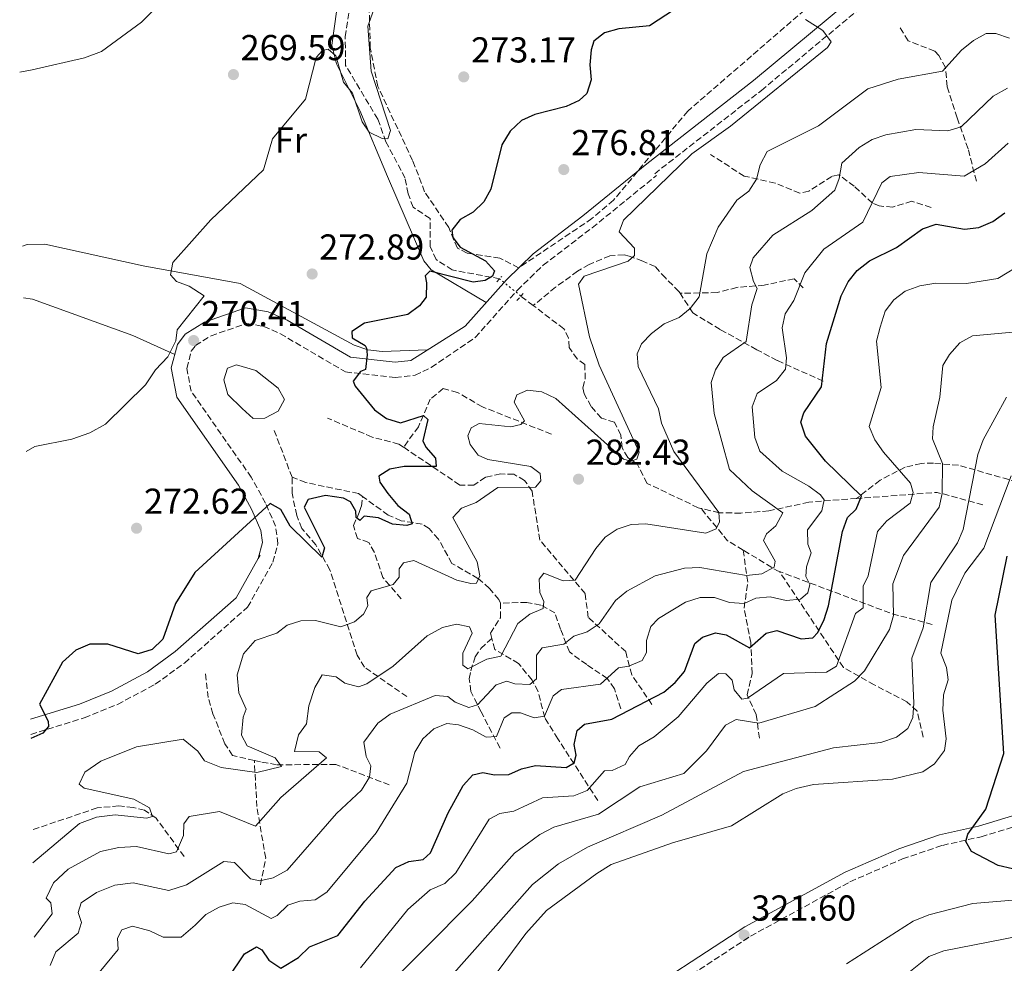
# Model space of a CAD drawing. Units: metres. Extents: x 618896 to 622381, y 4657725 to 4660096.
# Drawn here: x 618919 to 619193, y 4658345 to 4658607 of the extents above; entities that cross this region are included whole.
import ezdxf
from ezdxf.enums import TextEntityAlignment as Align

# ---------------------------------------------------------------- set-up
doc = ezdxf.new("R2010")
doc.units = ezdxf.units.M
doc.header["$MEASUREMENT"] = 0
for name, pattern in [('DGN Style 2', [1.7399219301090239, 1.043953158065414, -0.6959687720436097]), ('DGN Style 3', [2.435890702152634, 1.739921930109024, -0.6959687720436097]), ('DGN Style 5', [1.217945351076317, 0.5219765790327072, -0.6959687720436097])]:
    doc.linetypes.add(name, pattern=pattern)
for name, color, linetype, lineweight in [('Balsa-alberca', 142, 'Continuous', 0), ('Barranco lineal', 142, 'DGN Style 3', 13), ('Camino', 7, 'DGN Style 3', 0), ('Cota de punto acotado terreno', 7, 'Continuous', 0), ('Curva de nivel directora', 30, 'Continuous', 30), ('Curva de nivel intermedia', 30, 'Continuous', 0), ('Etiqueta de uso rústico', 92, 'Continuous', 0), ('Línea de cambio de uso (parcela vista)', 92, 'Continuous', 0), ('Margen derecho', 7, 'Continuous', 0), ('Pontón-alcantarilla (pasos de agua)', 1, 'DGN Style 2', 0), ('Punto acotado terreno (símbolo)', 7, 'Continuous', 0), ('Vaguada', 142, 'DGN Style 3', 13), ('Vaguada no vista', 142, 'DGN Style 5', 0), ('Zona arbolada', 92, 'DGN Style 3', 0)]:
    doc.layers.add(name, color=color, linetype=linetype, lineweight=lineweight)
doc.styles.add('Style-Arial', font='arial.ttf')

# ---------------------------------------------------------------- blocks, each defined once
blk = doc.blocks.new('5PATER')
at = {"layer": 'Barranco lineal', "linetype": 'Continuous', "lineweight": 0}
h = blk.add_hatch(color=51, dxfattribs=at)
edge = h.paths.add_edge_path()
edge.add_ellipse((0, 0), major_axis=(-0.1095731443231308, -0.1110710700762829), ratio=0.9994222409660317, start_angle=0, end_angle=360)

msp = doc.modelspace()

# ---------------------------------------------------------------- linework, layer by layer
at = {"layer": 'Balsa-alberca', "color": 142, "linetype": 'Continuous', "lineweight": 0, "elevation": 268.7700000000041, "flags": 128}
msp.add_lwpolyline([(618981.0800000001, 4658498.630000001), (618977.1299999999, 4658502.59), (618976.0099999999, 4658506.65), (618977.0700000003, 4658509.880000001), (618979.5499999998, 4658510.779999999), (618984.9400000004, 4658509.230000001), (618991.1600000003, 4658504.279999999), (618992.9299999997, 4658501.140000001), (618991.1299999999, 4658497.9), (618987.4100000003, 4658495.970000001), (618984.1699999999, 4658495.859999999), (618981.0800000001, 4658498.630000001)], close=True, dxfattribs=at)
at = {"layer": 'Balsa-alberca', "color": 142, "linetype": 'Continuous', "lineweight": 0}
msp.add_polyline3d([(618981.0800000001, 4658498.630000001, 269.0500000000029), (618977.1299999999, 4658502.59, 269.0500000000029), (618976.0099999999, 4658506.65, 268.9100000000035), (618977.0700000003, 4658509.880000001, 268.9100000000035), (618979.5499999998, 4658510.779999999, 268.7700000000041), (618984.9400000004, 4658509.230000001, 268.5), (618991.1600000003, 4658504.279999999, 268.6399999999995), (618992.9299999997, 4658501.140000001, 268.7700000000041), (618991.1299999999, 4658497.9, 268.7700000000041), (618987.4100000003, 4658495.970000001, 268.9100000000035), (618984.1699999999, 4658495.859999999, 268.9100000000035), (618981.0800000001, 4658498.630000001, 269.0500000000029)], dxfattribs=at)
at = {"layer": 'Camino', "color": 7, "linetype": 'DGN Style 3', "lineweight": 0}
for points in [[(619095.7800000005, 4658563.899999999, 278.5899999999966), (619125.4200000013, 4658587.02, 279.0200000000041), (619179.0399999988, 4658631.649999999, 279.6600000000036), (619194.8299999981, 4658645.230000001, 279.6600000000036), (619224.0699999987, 4658672.84, 279.8699999999955), (619234.7999999998, 4658681.030000002, 279.8699999999955), (619249.0500000013, 4658688.859999999, 279.2299999999959), (619275.2899999979, 4658700.440000001, 277.3099999999979), (619286.6499999971, 4658706.000000001, 277.1000000000059), (619328.3799999979, 4658733.090000001, 279.6600000000036), (619362.2399999987, 4658753.649999999, 279.4400000000023)], [(618922.3799999974, 4658408.13, 274.1300000000047), (618937.239999997, 4658412.760000003, 275.4600000000065), (618946.4999999995, 4658416.480000002, 275.6900000000024), (618956.9800000002, 4658422.080000004, 275.8399999999966), (618965.0499999992, 4658427.950000001, 275.9600000000063), (618982.629999999, 4658443.49, 276.0299999999988), (618989.6599999988, 4658455.950000001, 276.0299999999988), (618991.079999998, 4658461.160000001, 276.2400000000052), (618990.3899999994, 4658465.960000004, 275.300000000003), (618987.6400000004, 4658472.370000001, 274.4900000000052), (618983.6599999993, 4658479.57, 273.679999999993), (618966.9400000002, 4658503.469999999, 270.4700000000012), (618965.7399999977, 4658509.820000002, 270.2599999999948), (618966.9699999993, 4658514.600000002, 270.1000000000059), (618968.1700000018, 4658516.16, 270.050000000003), (618972.4600000011, 4658518.88, 270.0000000000001), (618982.3799999986, 4658522.280000002, 270.6900000000023), (618987.1299999984, 4658521.469999999, 271.5399999999937), (618991.7300000006, 4658519.440000001, 272), (619009.8599999979, 4658508.820000002, 274.3200000000071), (619023.6900000015, 4658507.280000002, 275.4100000000035), (619029.1599999988, 4658507.95, 275.8099999999977), (619033.6900000017, 4658510.090000002, 275.9499999999971), (619045.899999998, 4658518.390000001, 276.1999999999971), (619057.6000000014, 4658531.54, 276.0299999999988), (619064.7800000008, 4658538.470000001, 276.6699999999983), (619078.4299999988, 4658548.899999999, 278.9600000000065), (619096.2800000012, 4658563.399999999, 278.5899999999966)], [(619023.3200000004, 4658177.410000003, 315.7799999999988), (619028.6700000014, 4658183.449999999, 316.0000000000001), (619038.5599999977, 4658198.520000001, 316.2100000000065), (619040.7999999997, 4658209.609999999, 316.6300000000048), (619041.4200000009, 4658220.930000001, 317.0599999999977), (619041.1599999995, 4658241.300000002, 317.2700000000041), (619038.4499999981, 4658256.13, 317.9100000000036), (619031.9100000003, 4658273.080000003, 319.8300000000017), (619028.0100000021, 4658281.870000001, 320.0399999999935), (619027.1799999983, 4658288.559999999, 320.6799999999931), (619027.6599999989, 4658291.390000001, 320.6799999999931), (619038.1499999987, 4658302.620000003, 320.8899999999995), (619055.3099999981, 4658314.480000002, 321.5299999999989), (619062.0699999996, 4658319.440000001, 321.1100000000007), (619067.3500000013, 4658322.570000002, 320.8899999999995), (619087.8099999976, 4658329.550000002, 321.1100000000007), (619122.4299999983, 4658352.120000003, 321.7400000000054), (619150.0500000007, 4658367.200000001, 322.8099999999978), (619164.6700000011, 4658373.56, 323.4499999999971), (619175.7699999987, 4658377.330000003, 324.0899999999966), (619186.5300000011, 4658379.720000001, 325.3600000000005), (619212.1700000009, 4658387.480000001, 325.7899999999937)]]:
    msp.add_polyline3d(points, dxfattribs=at)
at = {"layer": 'Curva de nivel directora', "color": 30, "linetype": 'Continuous', "lineweight": 30, "flags": 128}
for points, elevation in [([(619101.2799999992, 4658609.53), (619094.3399999988, 4658604.95), (619085.8200000006, 4658604.180000001), (619081.8399999996, 4658603.060000001), (619078.9000000004, 4658600.67), (619078.089999999, 4658598.29), (619077.7599999983, 4658594.15), (619078.1399999983, 4658590.000000002), (619076.8699999988, 4658586.140000002), (619074.7799999987, 4658584.26), (619071.16, 4658582.529999999), (619062.4299999994, 4658580.350000001), (619058.7999999995, 4658578.680000001), (619055.6299999999, 4658575.720000001), (619053.3199999988, 4658571.880000001), (619050.2299999997, 4658559.570000002), (619048.3299999998, 4658556.050000002), (619045.29, 4658553.180000002), (619041.7000000003, 4658551.17), (619039.3800000001, 4658548.240000002), (619039.6699999986, 4658546.140000001), (619041.669999999, 4658543.51), (619048.73, 4658539.689999999), (619051.24, 4658536.880000004), (619050.6999999991, 4658535.470000002), (619048.6899999997, 4658534.27), (619045.2999999991, 4658533.810000001), (619033.2400000001, 4658536.830000001), (619031.9900000007, 4658535.500000001), (619032.3899999985, 4658533.61), (619032.23, 4658529.609999999), (619030.4500000007, 4658527.199999999), (619027.1799999983, 4658524.800000002), (619015.0900000005, 4658522.350000001), (619011.6399999994, 4658520.020000001), (619011.6999999997, 4658518.279999999), (619015.2699999993, 4658516.180000001), (619015.7099999996, 4658515.440000001), (619015.8599999994, 4658513.570000002), (619015.399999999, 4658509.539999999), (619013.9799999996, 4658508.92), (619011.9299999999, 4658506.289999999), (619012.5499999991, 4658504.91), (619017.8699999988, 4658498.280000002), (619021.2699999985, 4658495.9), (619025.0899999985, 4658494.66), (619031.5100000001, 4658496.730000002), (619032.7399999995, 4658495.600000001), (619031.3099999989, 4658489.720000003), (619032.1699999995, 4658487.9), (619034.8499999995, 4658484.850000001), (619035.0700000008, 4658482.570000002), (619026.1599999992, 4658482.529999999), (619022.2000000007, 4658481.83), (619019.0699999991, 4658479.850000001), (619019.42, 4658478.250000002)], 275), ([(618977.1900000008, 4658340.430000001), (618981.7899999986, 4658347.240000002), (618985.1300000001, 4658349.17), (618986.6299999999, 4658348.28), (618988.5299999998, 4658345.470000001), (618991.849999999, 4658343.180000001), (618996.7399999996, 4658346.210000004), (618999.86, 4658349.109999999), (619007.739999999, 4658352.33), (619015.2000000001, 4658361.87), (619023.8099999999, 4658371.199999999), (619027.4199999997, 4658372.850000001), (619031.3800000005, 4658373.41), (619033.4999999994, 4658375.27), (619038.4199999992, 4658386.380000001), (619042.5199999984, 4658393.949999999), (619045.1899999996, 4658396.900000002), (619047.97, 4658397.61), (619051.24, 4658396.910000001), (619055.239999999, 4658397), (619058.7100000001, 4658398.620000001), (619062.6199999994, 4658399.49), (619071.169999999, 4658398.930000001), (619073.3499999982, 4658400.210000002), (619073.9899999998, 4658402.36), (619073.3599999994, 4658405.369999999), (619074.1900000009, 4658409.24), (619076.2299999994, 4658411.03), (619083.829999999, 4658412.369999999), (619098.2799999994, 4658419.92), (619101.4800000002, 4658422.52), (619104.0199999994, 4658425.619999999), (619106.9199999984, 4658433.410000001), (619109.0700000009, 4658435.180000001), (619112.6499999994, 4658436.34), (619115.6699999992, 4658435.800000001), (619122.0899999986, 4658432.220000003), (619126.7899999992, 4658436.279999999), (619129.7199999995, 4658436.970000003), (619136.4499999996, 4658434.690000001), (619139.730000001, 4658434.970000002), (619141.0699999997, 4658436.460000004), (619142.829999999, 4658440.050000003), (619144.0400000003, 4658443.880000001), (619147.99, 4658464.529999999), (619149.3800000001, 4658468.37), (619151.7800000008, 4658470.67), (619153.2800000005, 4658474.36), (619143.2499999991, 4658484.09), (619137.7300000006, 4658490.970000002), (619136.3800000004, 4658494.860000002), (619137.2299999997, 4658497.430000001), (619142.1600000005, 4658504.7), (619143.4999999994, 4658516.700000001), (619147.5799999987, 4658529.940000001), (619149.5399999989, 4658533.86), (619152.0099999988, 4658537.01), (619155.4699999989, 4658539.730000001), (619162.9500000001, 4658543.440000001), (619170.239999999, 4658548.550000003), (619174.0299999998, 4658549.910000001), (619181.8700000008, 4658548.53), (619185.8499999995, 4658548.920000001), (619189.7199999985, 4658550.590000001), (619193.0499999989, 4658553.060000001)], 300), ([(619019.42, 4658478.250000002), (619021.5700000003, 4658475.090000001), (619024.3499999986, 4658471.760000001), (619027.5499999993, 4658469.290000001), (619028.3699999996, 4658466.670000001), (619026.899999999, 4658466.199999999), (619022.9099999992, 4658466.520000001), (619019.0199999999, 4658468.350000001), (619015.0300000003, 4658468.780000002), (619013.8200000009, 4658467.54), (619012.7699999983, 4658468.390000002), (619012.6999999988, 4658470.180000001), (619011.2500000005, 4658472.76), (619009.3199999993, 4658473.730000002), (619004.3100000002, 4658474.51), (618999.4399999997, 4658473.37), (618998.32, 4658471.240000002), (619003.9799999994, 4658459.980000001), (619003.2799999998, 4658457.42), (618994.4699999987, 4658465.980000001), (618991.9000000005, 4658470.609999999), (618988.8600000006, 4658472.33), (618967.9799999995, 4658453.100000001), (618962.5999999995, 4658444.550000002), (618959.0399999989, 4658434.600000001), (618956.1100000008, 4658431.699999999), (618952.2500000006, 4658430.51), (618943.7699999983, 4658433.199999999), (618938.7599999991, 4658433.240000002), (618934.8899999999, 4658431.520000001), (618931.1599999995, 4658428.190000001), (618924.7699999991, 4658416.529999999), (618927.1699999997, 4658411.869999999), (618927.2900000003, 4658410.36), (618925.699999999, 4658408.520000001), (618922.3999999998, 4658407.000000001)], 275), ([(619195.2500000005, 4658370.770000001), (619191.2299999995, 4658371.720000001), (619183.7999999997, 4658375.650000002), (619182.2100000004, 4658378.360000002), (619182.8299999996, 4658380.439999999), (619187.7999999984, 4658387.4), (619192.8399999988, 4658402.810000001), (619190.36, 4658441.310000001), (619193.7199999995, 4658457.680000001)], 325)]:
    msp.add_lwpolyline(points, dxfattribs=dict(at, elevation=elevation))
at = {"layer": 'Curva de nivel intermedia', "color": 30, "linetype": 'Continuous', "lineweight": 0, "flags": 128}
for points, elevation in [([(619017.640000001, 4658609.189999999), (619016.0300000014, 4658604.899999999), (619016.9500000002, 4658592.34), (619022.3300000002, 4658575.909999998), (619021.5999999995, 4658573.58), (619020.0500000003, 4658573.689999999), (619016.4600000007, 4658575.449999998), (619014.4700000014, 4658578.350000001), (619011.8300000017, 4658586.269999999), (619009.2600000012, 4658589.36), (619007.16, 4658596.649999999), (619005.0400000011, 4658598.529999998), (619003.4400000006, 4658598.100000001), (619001.6900000006, 4658596.159999999), (618998.7600000004, 4658584.599999999), (618989.5500000013, 4658573.58), (618987.0800000015, 4658564.970000001), (618972.3899999995, 4658551.09), (618961.8500000007, 4658539.259999999), (618961.2000000003, 4658535.789999999), (618962.8400000009, 4658533.99), (618966.3500000001, 4658532.640000001), (618970.5600000012, 4658529.929999999), (618963.0199999998, 4658520.539999999), (618962.6900000012, 4658517.51), (618960.4900000017, 4658513.04), (618957.0000000005, 4658509.449999998), (618954.26, 4658505.21), (618943.1500000012, 4658494.289999999), (618938.7600000014, 4658491.890000001), (618933.7800000013, 4658490.199999998), (618923.5100000007, 4658488.089999998), (618921.0600000009, 4658486.720000001)], 270), ([(619137.6500000021, 4658606.759999999), (619142.5200000004, 4658603.720000001), (619144.8000000003, 4658600.480000001), (619143.8100000002, 4658598.96), (619116.8499999995, 4658577.130000002), (619106.1100000015, 4658569.390000001), (619087.1399999993, 4658550.949999998), (619085.9200000011, 4658547.71), (619090.1600000013, 4658543.219999999), (619090.1500000001, 4658541.179999999), (619088.3700000008, 4658539.609999999), (619076.1500000012, 4658535.460000001), (619074.6, 4658533.230000001), (619077.650000001, 4658518.59), (619080.2999999997, 4658510.710000001), (619091.4700000011, 4658486.56), (619090.8300000018, 4658484.640000001), (619089.2000000002, 4658484), (619087.0800000012, 4658484.619999999), (619068.2800000011, 4658501.439999999), (619064.4500000001, 4658503.33), (619060.4600000002, 4658503.730000001), (619057.4200000004, 4658502.489999999), (619056.7099999995, 4658500.449999999), (619059.6100000008, 4658495.21), (619058.5500000013, 4658494.220000001), (619055.7999999998, 4658493.560000001), (619046.990000001, 4658494.519999999), (619044.7300000011, 4658493.34), (619043.8600000017, 4658491.079999999), (619044.4699999997, 4658488.699999998), (619046.6900000015, 4658485.71), (619049.4299999997, 4658484.51), (619061.3400000008, 4658482.560000001), (619063.9500000017, 4658480.640000001), (619064.1200000015, 4658478.609999999), (619062.6900000009, 4658476.81), (619052.150000002, 4658476.74), (619046.1500000006, 4658472.560000001), (619042.1200000006, 4658471.019999999), (619039.6600000019, 4658468.37), (619046.4000000008, 4658456.119999998), (619047.2200000011, 4658452.210000002), (619046.26, 4658450.189999999), (619044.6399999995, 4658450.05), (619040.7600000015, 4658451), (619028.8500000002, 4658456.409999999), (619025.9600000002, 4658455.789999999), (619024.7700000011, 4658454.140000001), (619024.7900000013, 4658451.81), (619023.0800000012, 4658449.750000001), (619016.9400000012, 4658448.039999999), (619015.8000000013, 4658446.220000002), (619016.0300000014, 4658443.82), (619014.8700000015, 4658441.500000001), (619012.3300000001, 4658439.429999999), (619008.5700000004, 4658438.060000001), (619001.4800000006, 4658439.769999999), (618997.4000000014, 4658439.730000001), (618993.5900000003, 4658438.519999999), (618990.7400000005, 4658436.25), (618984.7500000001, 4658434.24), (618981.5100000014, 4658430.49), (618979.740000001, 4658424.720000001), (618980.1500000001, 4658419.689999999), (618982.22, 4658415.179999999), (618981.3600000016, 4658412.96), (618980.9400000013, 4658407.890000001), (618982.5000000015, 4658404.96), (618990.3200000002, 4658401.679999999), (618992.0700000003, 4658399.249999999), (618985.2400000019, 4658397.519999999), (618975.2599999995, 4658398.960000001), (618970.6200000015, 4658400.8), (618968.7700000008, 4658403.509999999), (618964.7400000008, 4658406.859999999), (618951.7499999999, 4658404.679999998), (618941.8700000005, 4658400.699999999), (618937.4100000013, 4658397.65), (618935.8399999999, 4658394.340000001), (618937.1699999998, 4658393.220000001), (618951.0000000012, 4658390.199999998), (618955.4100000011, 4658387.769999999), (618956.2400000005, 4658385.369999998), (618954.5199999993, 4658384.850000001), (618945.780000002, 4658385.769999999), (618940.6200000009, 4658385.140000001), (618935.9500000017, 4658383.359999999), (618922.980000001, 4658372.449999999)], 280), ([(618923.3200000006, 4658351.87), (618928.2800000005, 4658358.32), (618927.9100000017, 4658361.380000001), (618926.6500000011, 4658362.640000002), (618928.6600000005, 4658366.890000001), (618932.7500000009, 4658370.739999999), (618941.7400000008, 4658375.609999999), (618946.8000000013, 4658376.74), (618951.7900000003, 4658376.989999998), (618960.7399999998, 4658374.960000002), (618962.880000001, 4658375.569999999), (618964.8100000002, 4658380.02), (618964.9000000019, 4658383.319999998), (618966.3900000004, 4658385.33), (618974.8200000015, 4658386.73), (618984.8500000007, 4658382.659999999), (618991.8300000012, 4658390.599999999), (619004.5500000016, 4658401.679999999), (619002.530000001, 4658403.349999999), (618995.6199999999, 4658403.439999999), (618996.770000001, 4658408.06), (618998.9900000005, 4658411.050000001), (618999.6299999999, 4658416.06), (619001.3100000005, 4658421.199999998), (619003.3100000012, 4658424.720000001), (619007.2800000008, 4658424.16), (619009.6600000013, 4658422.390000001), (619013.4400000009, 4658421.359999999), (619015.7300000021, 4658422.210000001), (619023.0700000002, 4658427.130000001), (619032.5200000005, 4658435.510000001), (619036.7699999996, 4658437.84), (619040.6699999999, 4658438.77), (619044.32, 4658438.019999999), (619045.0799999998, 4658436.310000001), (619042.4400000002, 4658430.67), (619042.4600000002, 4658427.390000001), (619043.8100000003, 4658426.359999999), (619049.120000001, 4658429.09), (619053.0500000005, 4658429.84), (619057.7600000001, 4658438.92), (619061.0999999995, 4658441.55), (619064.7800000008, 4658443.119999999), (619064.9599999996, 4658445.07), (619063.8100000008, 4658447.52), (619063.6699999999, 4658451.26), (619064.9800000021, 4658452.92), (619070.3300000008, 4658450.789999999), (619073.6700000003, 4658450.970000001), (619079.380000001, 4658459.810000001), (619082.0300000019, 4658462.960000001), (619085.3800000002, 4658465.140000001), (619089.2600000005, 4658466.420000001), (619093.3200000018, 4658466.680000001), (619109.9800000007, 4658464.069999999), (619112.8600000017, 4658465.249999999), (619113.8200000006, 4658467.149999999), (619113.5900000005, 4658469.779999998), (619101.1100000015, 4658486.720000001), (619097.6200000001, 4658494.640000001), (619096.8500000011, 4658498.599999999), (619091.1700000016, 4658510.330000001), (619090.8699999999, 4658513.88), (619092.0800000012, 4658516.660000001), (619094.8600000018, 4658519.49), (619098.4500000017, 4658522.210000001), (619102.5599999998, 4658523.930000001), (619105.6700000013, 4658526.48), (619108.1000000008, 4658529.689999999), (619110.2800000003, 4658541.63), (619113.4200000007, 4658549.09), (619118.5700000004, 4658556.51), (619121.9000000008, 4658559.02), (619124.0399999999, 4658562.390000001), (619125.0900000005, 4658566.34), (619127.0400000018, 4658570.029999998), (619141.270000001, 4658577.23), (619155.0500000007, 4658587.449999999), (619163.4000000014, 4658590.119999997), (619175.7400000019, 4658592.349999999), (619181.0800000017, 4658598.210000001), (619184.3699999996, 4658600.939999999), (619187.9000000014, 4658602.859999998), (619190.6100000005, 4658602.82), (619194.4000000012, 4658601.52)], 285), ([(618927.7400000019, 4658343.990000002), (618929.3500000011, 4658347.789999999), (618935.5200000004, 4658352.970000001), (618936.4800000014, 4658355.890000001), (618935.5500000016, 4658358.720000001), (618936.3899999998, 4658361.359999998), (618940.65, 4658364.250000001), (618945.7000000015, 4658366.309999999), (618950.8100000012, 4658366.890000001), (618960.730000001, 4658364.789999999), (618965.6300000004, 4658366.32), (618976.0000000016, 4658372.8), (618979.0100000004, 4658372.529999999), (618983.4800000006, 4658367.999999999), (618986.0300000008, 4658367.5), (618989.7600000014, 4658368.300000001), (618993.5999999992, 4658370.429999999), (619007.320000001, 4658386.16), (619014.3000000014, 4658392.7), (619016.5400000011, 4658396.249999999), (619016.8800000009, 4658399.439999999), (619015.5900000011, 4658402.029999999), (619014.8899999993, 4658405.99), (619018.8700000001, 4658411.24), (619022.2800000011, 4658413.810000001), (619034.7700000012, 4658418.92), (619038.2400000002, 4658418.639999999), (619040.3400000012, 4658417.079999999), (619044.100000001, 4658415.659999999), (619046.5100000005, 4658416.390000001), (619051.7400000007, 4658421.930000001), (619054.7000000002, 4658422.96), (619056.940000002, 4658422.220000001), (619061.0500000003, 4658422.03), (619062.9200000011, 4658423.55), (619062.8899999998, 4658430.13), (619064.4900000002, 4658432.15), (619070.4800000006, 4658433.179999999), (619073.27, 4658435.41), (619077.0200000006, 4658436.599999999), (619080.350000001, 4658438.82), (619084.9199999998, 4658445.31), (619088.0700000013, 4658447.890000001), (619095.9100000003, 4658452.149999999), (619104.0599999996, 4658454.349999999), (619108.2900000009, 4658454.539999999), (619121.2900000006, 4658452.259999999), (619125.5900000011, 4658452.789999999), (619128.9800000018, 4658454.579999999), (619129.2200000011, 4658456.239999999), (619126.0100000014, 4658461.99), (619126.8800000009, 4658463.819999998), (619129.4400000002, 4658466.039999999), (619131.3900000014, 4658469.680000001), (619122.8700000009, 4658475.769999998), (619116.560000001, 4658481.720000001), (619112.2800000006, 4658497.289999999), (619111.4300000012, 4658505.880000001), (619112.6400000005, 4658509.430000001), (619114.7700000006, 4658512.82), (619121.150000002, 4658517.26), (619122.7800000014, 4658527.499999999), (619124.240000001, 4658531.980000001), (619123.2100000007, 4658533.939999999), (619122.2600000007, 4658537.850000001), (619123.1500000004, 4658540.529999998), (619128.5900000008, 4658546.789999999), (619139.4200000003, 4658553.630000001), (619145.8100000005, 4658559.319999999), (619147.0700000012, 4658562.52), (619147.7500000007, 4658566.829999999), (619152.5600000008, 4658571.17), (619156.2000000019, 4658573.42), (619160.0000000017, 4658574.670000001), (619168.3800000015, 4658576.179999999), (619177.2599999995, 4658575.759999999), (619180.9200000009, 4658576.899999999), (619189.8000000013, 4658585.399999999), (619193.8200000002, 4658587.619999999)], 290.0000000000001), ([(618938.2899999997, 4658338.26), (618946.7000000007, 4658348.390000001), (618946.4600000015, 4658351.529999998), (618947.6600000019, 4658353.84), (618950.6200000012, 4658354.869999999), (618955.4600000003, 4658353.570000002), (618959.1600000019, 4658351.81), (618964.1700000009, 4658351.87), (618968.0600000002, 4658355.17), (618971.0100000005, 4658358.119999999), (618974.75, 4658360.12), (618978.5499999997, 4658361.380000001), (618981.9400000006, 4658360.939999998), (618989.1700000013, 4658357.009999999), (618990.85, 4658357.849999999), (618993.8499999995, 4658360.699999998), (618997.1399999998, 4658361.779999998), (619001.4, 4658362.23), (619004.6800000012, 4658364.319999999), (619018.3800000006, 4658380.789999999), (619026.880000001, 4658394.59), (619029.140000001, 4658403.220000001), (619031.3200000002, 4658406.9), (619034.3800000001, 4658409.679999998), (619037.980000001, 4658411.140000001), (619041.26, 4658410.800000001), (619045.2499999999, 4658409.449999998), (619048.9800000003, 4658407.350000001), (619051.8500000003, 4658407.589999998), (619053.9600000003, 4658412.73), (619056.03, 4658414.150000001), (619058.490000001, 4658414.130000001), (619062.320000002, 4658412.74), (619065.1500000019, 4658413.230000001), (619067.5400000013, 4658418.82), (619069.8500000002, 4658420.619999999), (619080.6799999997, 4658422.09), (619085.6999999998, 4658426.619999999), (619088.6300000001, 4658427.07), (619092.2900000014, 4658428.630000001), (619093.5400000009, 4658430.869999998), (619093.4900000016, 4658434.23), (619094.6600000006, 4658438.099999999), (619096.8500000011, 4658440.350000001), (619104.3600000015, 4658444.88), (619108.4200000004, 4658446.13), (619112.4300000004, 4658446.149999999), (619116.6100000001, 4658444.769999999), (619120.6100000012, 4658444.539999999), (619123.860000001, 4658445.949999998), (619127.8399999997, 4658446.329999999), (619132.3200000012, 4658445.339999998), (619136.2999999998, 4658445.75), (619138.3600000007, 4658447.429999998), (619138.8500000002, 4658449.779999999), (619137.7599999994, 4658452.02), (619137.9600000007, 4658454.720000001), (619139.2200000013, 4658458.57), (619138.3000000004, 4658460.989999999), (619138.230000001, 4658464.99), (619142.260000001, 4658470.23), (619142.9100000015, 4658473.279999998), (619141.8200000008, 4658474.710000001), (619138.610000001, 4658477.09), (619131.2300000006, 4658481.269999999), (619125.0400000013, 4658486.859999999), (619123.6199999996, 4658490.599999999), (619122.8500000008, 4658499.109999998), (619124.2700000001, 4658502.850000001), (619129.6600000013, 4658506.439999999), (619132.1500000014, 4658509.56), (619132.4300000007, 4658512.749999999), (619131.2199999993, 4658521.08), (619132.0500000007, 4658524.980000001), (619134.4300000012, 4658528.65), (619137.5300000014, 4658536.369999998), (619142.7599999995, 4658542.970000001), (619153.6100000015, 4658550.439999999), (619158.8600000017, 4658561.34), (619161.2300000011, 4658563.079999999), (619169.1600000015, 4658564.270000001), (619181.8000000014, 4658563.199999999), (619187.6300000009, 4658566.609999998), (619194.0200000012, 4658572.410000001)], 294.9999999999999), ([(619014.030000001, 4658343.350000001), (619027.2099999996, 4658359.489999999), (619033.3600000008, 4658364.99), (619037.4500000012, 4658366.699999998), (619040.5200000001, 4658369.680000001), (619049.8099999996, 4658384.62), (619052.7000000018, 4658386.180000001), (619056.6600000004, 4658386.810000001), (619064.6199999999, 4658390.569999999), (619073.27, 4658391.100000001), (619077.0099999994, 4658392.519999999), (619081.7999999995, 4658398.029999998), (619083.9500000019, 4658398.16), (619087.5900000008, 4658399.81), (619088.7500000009, 4658402), (619091.4100000008, 4658404.989999999), (619095.6500000008, 4658407.430000001), (619102.3099999995, 4658413.060000001), (619110.24, 4658422.350000001), (619113.51, 4658425.039999999), (619115.5400000017, 4658424.969999999), (619117.2899999997, 4658423.220000002), (619117.8300000007, 4658420.55), (619119.9699999996, 4658417.970000001), (619121.5800000012, 4658418.239999999), (619131.55, 4658425.09), (619143.5599999997, 4658425.4), (619146.3, 4658427.090000001), (619151.5400000016, 4658441.749999999), (619153.6800000007, 4658443.279999999), (619153.740000001, 4658449.300000002), (619155.0599999998, 4658452.199999998), (619157.7100000007, 4658464.489999999), (619160.27, 4658467.449999999), (619166.7400000008, 4658472.349999999), (619167.5800000012, 4658475.31), (619166.8500000003, 4658477.960000001), (619159.3899999993, 4658486.550000001), (619156.9700000008, 4658489.939999999), (619155.3900000006, 4658493.63), (619158.7000000009, 4658504.470000001), (619157.4600000003, 4658517.4), (619158.4200000014, 4658521.279999998), (619159.7900000017, 4658525.689999999), (619162.2500000005, 4658528.850000001), (619165.4199999998, 4658531.279999998), (619169.4800000011, 4658532.779999998), (619173.8900000012, 4658533.500000001), (619182.4000000005, 4658533.42), (619191.1700000013, 4658534.830000001), (619198.4800000003, 4658539.24)], 305.0000000000001), ([(619045.070000001, 4658361.959999999), (619056.79, 4658375.17), (619063.88, 4658380.33), (619067.7200000001, 4658382.42), (619080.1500000021, 4658385.99), (619091.6600000011, 4658393.539999999), (619103.8499999995, 4658397.279999999), (619110.2100000009, 4658403.599999999), (619115.4900000005, 4658410.720000001), (619118.4000000006, 4658412.329999999), (619124.7100000004, 4658411.259999999), (619140.3500000001, 4658415.900000001), (619151.3300000015, 4658422.899999999), (619154.0600000008, 4658425.83), (619161.0600000012, 4658437.31), (619162.150000002, 4658441.160000001), (619161.9800000021, 4658449.980000001), (619164.9000000014, 4658457.829999999), (619174.8300000001, 4658471.3), (619175.7100000005, 4658475.02), (619175.7599999999, 4658483.430000001), (619172.9500000002, 4658490.25), (619173.1300000012, 4658493.569999999), (619175.0300000011, 4658501.789999999), (619175.8500000014, 4658510.65), (619177.72, 4658513.71), (619180.5900000001, 4658516.869999998), (619184.0800000014, 4658518.869999999), (619205.5599999992, 4658520.850000001)], 310), ([(619032.6700000003, 4658333.590000001), (619061.8000000013, 4658366.499999999), (619069.0800000012, 4658372.179999999), (619077.1400000014, 4658376.859999999), (619097.7400000007, 4658385.730000001), (619120.4800000016, 4658397.81), (619145.4999999999, 4658404.439999999), (619158.6600000006, 4658405.91), (619162.9900000002, 4658407.409999999), (619166.1600000019, 4658409.83), (619167.540000001, 4658412.820000002), (619167.8400000005, 4658416.819999999), (619167.2300000003, 4658429.29), (619170.410000001, 4658437.720000001), (619172.5400000011, 4658450.37), (619179.9100000005, 4658461.4), (619181.4900000007, 4658465.07), (619185.57, 4658485.909999999), (619187.100000001, 4658489.930000001), (619193.5800000009, 4658501.859999999)], 315.0000000000001), ([(619176.0700000004, 4658419.130000001), (619177.3300000011, 4658423.319999999), (619176.8600000017, 4658426.769999999), (619175.2800000014, 4658430.710000001), (619178.3100000002, 4658445.460000001), (619182.0000000005, 4658452.939999998), (619187.2900000011, 4658459.890000001), (619194.8600000016, 4658479.960000001)], 319.9999999999999), ([(619044.8499999996, 4658332.48), (619059.9600000017, 4658352.86), (619065.6700000004, 4658359.26), (619079.6500000014, 4658369.539999999), (619083.6400000014, 4658372.02), (619100.7500000015, 4658378.02), (619117.1199999999, 4658382.710000001), (619131.4100000015, 4658391.66), (619135.1199999996, 4658393.140000001), (619139.8899999995, 4658394.24), (619161.9000000017, 4658395.730000001), (619170.2600000012, 4658397.749999999), (619173.5700000015, 4658399.970000001), (619176.360000001, 4658403.659999999), (619176.77, 4658406.890000001), (619175.8600000005, 4658414.899999999), (619176.0700000004, 4658419.130000001)], 319.9999999999999), ([(619221.9299999997, 4658364.279999999), (619184.2300000011, 4658361.180000001), (619171.9199999997, 4658358.03), (619167.6399999993, 4658356.230000001), (619149.0700000017, 4658344.42)], 319.9999999999999), ([(619017.9300000013, 4658334.609999999), (619045.070000001, 4658361.959999999)], 310), ([(619197.4600000011, 4658352.179999998), (619176.0999999995, 4658348.01), (619171.9700000011, 4658346.439999999), (619154.8400000007, 4658332.73)], 315.0000000000001)]:
    msp.add_lwpolyline(points, dxfattribs=dict(at, elevation=elevation))
at = {"layer": 'Línea de cambio de uso (parcela vista)', "color": 92, "linetype": 'Continuous', "lineweight": 0}
for points in [[(618919.29, 4658592.09, 266.0899999999965), (618922.7800000003, 4658592.77, 266.25), (618937.3300000001, 4658596.050000001, 265.9900000000052), (618942.0199999996, 4658597.800000001, 266.2100000000065), (618953.1699999999, 4658606, 266.7599999999948), (618976.8700000001, 4658629.58, 267.2400000000052), (618982.29, 4658633.27, 267.4100000000035), (618991.8300000001, 4658635.84, 267.6999999999971), (618998.6699999999, 4658636, 267.9100000000035), (619001.9299999997, 4658635.109999999, 268.1300000000047), (619005.4600000001, 4658631.529999999, 268.6600000000035), (619007.25, 4658623.850000001, 268.3399999999965), (619007.4000000004, 4658609.52, 268.7700000000041), (619006.0099999999, 4658599.640000001, 269.6000000000058), (619007.3700000001, 4658594.369999999, 269.6100000000006), (619013.8600000005, 4658581.430000001, 270.2599999999948), (619021.4900000002, 4658563.08, 272.5299999999988), (619031.6399999997, 4658539.689999999, 273.9199999999983), (619033.6100000005, 4658537.17, 274.1100000000006), (619048.9199999999, 4658528.130000001, 274.75)], [(618920.0999999996, 4658543.74, 268.0899999999965), (618921.3700000001, 4658544.210000001, 268.0800000000018), (618926.2599999999, 4658544.32, 268.1300000000047), (618953.6100000005, 4658538.27, 269.2100000000065), (618980.5499999998, 4658533.4, 270.6900000000023), (619012.2699999996, 4658516.25, 274.9499999999971), (619016.0499999998, 4658514.930000001, 275.1699999999983), (619020, 4658514.5, 275.3699999999953), (619032.54, 4658514.930000001, 275.929999999993)], [(618920.3399999999, 4658529.460000001, 266.6699999999983), (618922.8200000003, 4658529.029999999, 266.8300000000018), (618950.75, 4658518.91, 269.1499999999942), (618962.3700000001, 4658513.630000001, 269.6199999999953)]]:
    msp.add_polyline3d(points, dxfattribs=at)
at = {"layer": 'Margen derecho', "color": 7, "linetype": 'Continuous', "lineweight": 0, "elevation": 276.0299999999988, "flags": 128}
msp.add_lwpolyline([(618986.1200000005, 4658457.940000002), (618985.5700000004, 4658456.980000001)], dxfattribs=at)
at = {"layer": 'Margen derecho', "color": 7, "linetype": 'Continuous', "lineweight": 0}
for points in [[(618985.5700000004, 4658456.980000001, 276.0299999999988), (618986.7899999986, 4658461.420000004, 276.2400000000052), (618986.3000000013, 4658464.809999999, 275.300000000003), (618983.8500000016, 4658470.510000004, 274.4900000000052), (618980.0799999987, 4658477.34, 273.679999999993), (618962.9699999985, 4658501.800000002, 270.4700000000012), (618961.4299999983, 4658509.960000002, 270.2599999999948), (618963.1099999992, 4658516.480000002, 270.1000000000059), (618965.2899999984, 4658519.31, 270.050000000003), (618970.6200000015, 4658522.7, 270.0000000000001), (618982.0299999999, 4658526.620000001, 270.6900000000023), (618988.36, 4658525.539999999, 271.5399999999937), (618993.6499999984, 4658523.190000002, 272), (619011.2199999992, 4658512.899999999, 274.3200000000071), (619023.6700000013, 4658511.52, 275.4100000000035), (619027.9699999974, 4658512.050000002, 275.8099999999977), (619043.1000000017, 4658521.580000003, 276.1999999999971), (619054.559999997, 4658534.460000002, 276.0299999999988), (619062.0300000015, 4658541.670000004, 276.6699999999983), (619075.829999997, 4658552.210000001, 278.9600000000065), (619093.6200000013, 4658566.670000004, 278.5899999999966), (619123.2100000007, 4658589.760000003, 279.0200000000041), (619176.77, 4658634.330000003, 279.6600000000036)], [(618985.5700000004, 4658456.980000001, 276.0299999999988), (618979.4299999982, 4658446.080000003, 276.0299999999988), (618962.499999999, 4658431.13, 275.9600000000063), (618954.8099999977, 4658425.530000002, 275.8399999999966), (618944.7699999994, 4658420.170000004, 275.6900000000024), (618935.8799999979, 4658416.59, 275.4600000000065), (618922.3099999982, 4658412.36, 274.2400000000052)], [(619021.0499999995, 4658179.420000004, 315.7799999999988), (619026.2499999985, 4658185.290000001, 316.0000000000001), (619035.7100000001, 4658199.690000002, 316.2100000000065), (619037.7899999988, 4658209.989999999, 316.6300000000048), (619038.39, 4658220.989999998, 317.0599999999977), (619038.1299999985, 4658241, 317.2700000000041), (619035.52, 4658255.300000001, 317.9100000000036), (619029.1099999995, 4658271.920000002, 319.8300000000017), (619025.0599999971, 4658281.050000001, 320.0399999999935), (619024.1200000006, 4658288.620000001, 320.6799999999931), (619024.8200000002, 4658292.800000001, 320.6799999999931), (619036.1599999993, 4658304.930000001, 320.8899999999995), (619053.5500000013, 4658316.949999999, 321.5299999999989), (619060.3999999977, 4658321.970000001, 321.1100000000007), (619066.0700000006, 4658325.340000001, 320.8899999999995), (619086.4699999989, 4658332.29, 321.1100000000007), (619120.8700000005, 4658354.720000001, 321.7400000000054), (619148.7099999996, 4658369.920000004, 322.8099999999978), (619163.579999998, 4658376.38, 323.4499999999971), (619174.9499999986, 4658380.25, 324.0899999999966), (619185.7699999989, 4658382.660000003, 325.3600000000005), (619210.7399999981, 4658390.210000002, 325.7899999999937)]]:
    msp.add_polyline3d(points, dxfattribs=at)
at = {"layer": 'Pontón-alcantarilla (pasos de agua)', "color": 1, "linetype": 'DGN Style 2', "lineweight": 0, "elevation": 275.0399999999936, "flags": 128}
for points in [[(619051.8600000005, 4658533.83), (619053.2599999999, 4658535.369999999)], [(619057.4600000001, 4658528.67), (619059.2599999999, 4658530.66)]]:
    msp.add_lwpolyline(points, dxfattribs=at)
at = {"layer": 'Vaguada', "color": 142, "linetype": 'DGN Style 3', "lineweight": 13, "extrusion": (-0.04588223796459365, 0.03484390246249124, 0.9983389818596411), "elevation": 134192.5611936079, "flags": 128}
msp.add_lwpolyline([(-4084382.038543702, -2320545.21705888), (-4084382.038543702, -2320549.556344537)], dxfattribs=at)
at = {"layer": 'Vaguada', "color": 142, "linetype": 'DGN Style 3', "lineweight": 13, "extrusion": (-0.04809577031312086, 0.1252593620336684, 0.9909575617052964), "elevation": 554015.7986498489, "flags": 128}
msp.add_lwpolyline([(-2247710.625612768, -4089676.076699234), (-2247710.625612768, -4089690.237239477)], dxfattribs=at)
at = {"layer": 'Vaguada', "color": 142, "linetype": 'DGN Style 3', "lineweight": 13, "extrusion": (-0.4357277111277263, 0.0136085986850453, 0.8999756484467911), "elevation": -206117.7214784336, "flags": 128}
msp.add_lwpolyline([(-4675530.545790679, 426242.9403021411), (-4675533.576418713, 426228.6722891849), (-4675531.179242573, 426203.8982473957)], dxfattribs=at)
at = {"layer": 'Vaguada', "color": 142, "linetype": 'DGN Style 3', "lineweight": 13, "extrusion": (-0.4047424588722648, -0.1930932147757433, 0.8938112509884856), "elevation": -1149845.163226676, "flags": 128}
msp.add_lwpolyline([(-3937907.242306479, 2292443.314500491), (-3937911.444759488, 2292440.214889431), (-3937922.744601072, 2292437.048380291)], dxfattribs=at)
at = {"layer": 'Vaguada', "color": 142, "linetype": 'DGN Style 3', "lineweight": 13, "extrusion": (-0.5582538940874238, -0.6462160281549233, 0.5203435737009761), "elevation": -3355848.404023343, "flags": 128}
msp.add_lwpolyline([(-2576836.657799848, 2045166.211432449), (-2576837.218851857, 2045165.81328594), (-2576848.217635156, 2045162.206546978)], dxfattribs=at)
at = {"layer": 'Vaguada', "color": 142, "linetype": 'DGN Style 3', "lineweight": 13, "extrusion": (-0.2883198295610034, 0.5274316458369804, 0.7991792883024484), "elevation": 2278739.794673527, "flags": 128}
msp.add_lwpolyline([(-2777760.527043711, -3029161.240573654), (-2777752.045987315, -3029171.305576505), (-2777730.306921259, -3029202.831494526)], dxfattribs=at)
at = {"layer": 'Vaguada', "color": 142, "linetype": 'DGN Style 3', "lineweight": 13}
for points in [[(619052.6600000003, 4658534.710000001, 274.4900000000052), (619039.5199999996, 4658537.16, 273.8999999999942), (619035.0199999996, 4658540.02, 273.4100000000035), (619033.3899999997, 4658543.720000001, 272.8500000000058), (619033.3300000001, 4658551.449999999, 271.9100000000035), (619028.6399999997, 4658554.59, 271.9100000000035), (619027.2400000002, 4658558.310000001, 271.5200000000041), (619026.4000000004, 4658562.65, 271.3899999999995), (619021.0800000001, 4658572.789999999, 270.679999999993), (619018.8200000003, 4658579.07, 270.1399999999995), (619009.8799999999, 4658593.939999999, 269.4499999999971), (619009.7699999996, 4658601.960000001, 269.2200000000012), (619011.5899999999, 4658613.880000001, 268.5), (619010.2999999998, 4658632.380000001, 267.5500000000029), (619007.7400000002, 4658635.449999999, 267.3099999999977), (618995.1399999997, 4658644.380000001, 267.1600000000035), (618986.5899999999, 4658649.02, 266.320000000007)], [(619185.1699999999, 4658561.779999999, 295.9199999999983), (619182.8700000001, 4658570.850000001, 293.1600000000035), (619179.8099999996, 4658579.41, 288.0399999999936), (619177.0499999998, 4658588.140000001, 286.7700000000041), (619176.5800000001, 4658593.359999999, 285.9199999999983), (619174.7699999996, 4658596.720000001, 284.6600000000035), (619173.5999999996, 4658597.939999999, 284.2100000000065), (619166.2000000002, 4658600.83, 282.9600000000065), (619163.8099999996, 4658604.66, 282.3000000000029)], [(619172.5800000001, 4658554.5, 298.8999999999942), (619167.2300000006, 4658556.24, 298.2599999999948), (619161.9199999999, 4658554.640000001, 297.1999999999971), (619158.1799999997, 4658554.930000001, 296.0200000000041), (619156.29, 4658555.730000001, 295.2799999999988), (619151.2199999997, 4658560.41, 291.1499999999942), (619146.9199999999, 4658563.59, 289.75), (619145.0300000003, 4658563.16, 289.1100000000006), (619138.6100000005, 4658559.01, 288.6600000000035), (619136.0999999996, 4658558.480000001, 288.4700000000012), (619129.2599999999, 4658561.25, 286.1300000000047), (619120.6500000004, 4658563.230000001, 283.4199999999983), (619111.29, 4658569.210000001, 280.5899999999965)], [(619102.8200000003, 4658530.689999999, 282.8500000000058), (619102.5, 4658531.180000001, 282.6999999999971), (619098.7800000003, 4658534.930000001, 282.0599999999977), (619095.8899999997, 4658538.09, 280.3600000000006), (619092.4500000002, 4658539.630000001, 279.5), (619088.6900000004, 4658541, 279.8500000000058), (619087.2599999999, 4658541.380000001, 279.929999999993), (619083.3099999996, 4658541.119999999, 279.820000000007), (619077.5700000003, 4658538.680000001, 279.3800000000047), (619074.3499999996, 4658536.789999999, 278.8600000000006), (619068.2000000002, 4658532.350000001, 276.320000000007), (619062.0300000003, 4658527.289999999, 275.6999999999971)], [(619137.0599999996, 4658532.16, 294.8600000000006), (619134.5199999996, 4658534.710000001, 293.1600000000035), (619126.2300000006, 4658532.92, 289.9600000000065), (619118.6200000001, 4658532.310000001, 288.679999999993), (619113.1399999997, 4658530.869999999, 287.1900000000023), (619102.8200000003, 4658530.689999999, 282.8500000000058)], [(619142.6299999999, 4658506.279999999, 299.0899999999965), (619129.8200000003, 4658512.029999999, 294.5899999999965), (619124.1399999997, 4658515.01, 291.429999999993), (619113.9600000001, 4658520.640000001, 288.5099999999948), (619106.3600000005, 4658525.220000001, 284.6100000000006), (619102.8200000003, 4658530.689999999, 282.8500000000058)], [(619108.6200000001, 4658470.939999999, 283.6300000000047), (619107.8899999997, 4658471.119999999, 283.3399999999965), (619093.6600000003, 4658477.880000001, 280.7799999999988), (619090.9400000004, 4658483.279999999, 280.570000000007), (619088.2999999998, 4658485.029999999, 279.5), (619086.7000000002, 4658487.789999999, 279.2899999999936), (619086.3300000001, 4658491.27, 279.2899999999936), (619084.6100000005, 4658494.850000001, 278.8699999999953), (619080.9500000002, 4658496.02, 278.8600000000006), (619078.0800000001, 4658499.26, 278.6399999999995), (619076.1799999997, 4658502.720000001, 278.25), (619075.8300000001, 4658504.460000001, 278.0099999999948), (619076.4800000006, 4658506.880000001, 277.3699999999953), (619076.3499999996, 4658510.880000001, 277.179999999993), (619074.2400000002, 4658512.460000001, 276.9499999999971), (619071.9800000006, 4658515.66, 276.7400000000052), (619071.8200000003, 4658518.199999999, 276.5200000000041), (619070.5499999998, 4658520.82, 276.3099999999977), (619062.0300000003, 4658527.289999999, 275.6999999999971)], [(619067.0800000001, 4658491.550000001, 280.2200000000012), (619047.8700000001, 4658499.130000001, 277.2299999999959), (619040.9500000002, 4658503.16, 276.3800000000047), (619036.9900000002, 4658504.189999999, 276.0299999999988), (619033.4100000003, 4658501.27, 275.4900000000052), (619030.0899999999, 4658493.600000001, 274.25), (619025.9699999997, 4658487.92, 273.75)], [(619025.9699999997, 4658487.92, 273.75), (619024.6600000003, 4658488.800000001, 273.5399999999936), (619017.2300000006, 4658490.730000001, 272.8999999999942), (619004.8300000001, 4658496.02, 270.9900000000052)], [(619095, 4658416.460000001, 300.5800000000018), (619089.4100000003, 4658424.699999999, 297.179999999993), (619087.7100000001, 4658431.130000001, 292.6100000000006), (619077.3200000003, 4658440.66, 287.8099999999977), (619076.4400000004, 4658447.279999999, 286.320000000007), (619063.8200000003, 4658462.140000001, 281.8399999999965), (619061.7000000002, 4658475.720000001, 279.9400000000023), (619059.5999999996, 4658478.680000001, 279.5), (619056.6299999999, 4658480.41, 278.4400000000023), (619052.9699999997, 4658480.5, 278.6499999999942), (619048.7300000006, 4658479.609999999, 278.0099999999948), (619045.54, 4658477.350000001, 277.1600000000035), (619041.6200000001, 4658477.42, 276.1999999999971), (619025.9699999997, 4658487.92, 273.75)], [(619198.8499999996, 4658477.560000001, 320.9700000000012), (619180.2000000002, 4658482.930000001, 311.4100000000035), (619173.2199999997, 4658483.470000001, 308.3999999999942), (619169.9000000004, 4658483.439999999, 306.1900000000023), (619165.3499999996, 4658482.359999999, 303.0800000000018), (619158.4100000003, 4658478.76, 301.8000000000029), (619151.8899999997, 4658473.67, 298.4700000000012)], [(619026.8799999999, 4658418.640000001, 288.5899999999965), (619015.0999999996, 4658426.83, 282.6199999999953), (619013.0700000003, 4658430.17, 281.5899999999965), (619005.5099999999, 4658453.9, 275.8099999999977), (619001.5999999996, 4658460.810000001, 274.1100000000006), (618997.6699999999, 4658465.34, 273.2599999999948), (618996.2800000003, 4658468.980000001, 272.4199999999983), (618994.9800000006, 4658475.199999999, 271.8099999999977), (618995, 4658479.59, 271.1100000000006)], [(619014.5800000001, 4658474.220000001, 273.3999999999942), (619013.4500000002, 4658475.039999999, 273.2599999999948), (618998.7999999998, 4658478.130000001, 271.7700000000041), (618995, 4658479.59, 271.1100000000006)], [(619025.3399999999, 4658445.82, 281.1499999999942), (619020.2199999997, 4658451.710000001, 278.8099999999977), (619017.8799999999, 4658458.720000001, 276.679999999993), (619016.29, 4658461.49, 274.9799999999959), (619013.2000000002, 4658462.57, 274.5500000000029), (619012.0300000003, 4658466.15, 274.3399999999965), (619013.6799999997, 4658469.75, 273.679999999993), (619014.25, 4658471.529999999, 273.4900000000052), (619014.5800000001, 4658474.220000001, 273.3999999999942)], [(619052.9000000004, 4658444.57, 280.8500000000058), (619052.4199999999, 4658445.619999999, 280.7100000000065), (619049.8700000001, 4658448.710000001, 280.1999999999971), (619046.6600000003, 4658451.470000001, 279.6399999999995), (619039.4199999999, 4658455.640000001, 278.3699999999953), (619035.6699999999, 4658462.4, 276.8800000000047), (619033.0499999998, 4658465.300000001, 275.9199999999983), (619031.1299999999, 4658466.58, 275.3899999999995), (619025.3499999996, 4658467.5, 274.5299999999988), (619021.6799999997, 4658469.07, 274.320000000007), (619014.5800000001, 4658474.220000001, 273.3999999999942)], [(619151.8899999997, 4658473.67, 298.4700000000012), (619138.6299999999, 4658472.66, 292.070000000007), (619127.4900000002, 4658470.24, 288.8699999999953), (619119.7000000002, 4658469.609999999, 287.1900000000023), (619113.7000000002, 4658469.720000001, 285.679999999993), (619108.6200000001, 4658470.939999999, 283.6300000000047)], [(619124.8899999997, 4658407.09, 310.2400000000052), (619124.0099999999, 4658413.710000001, 307.6900000000023), (619121.4500000002, 4658419.119999999, 305.3500000000058), (619122.8399999999, 4658425.08, 301.9400000000023), (619122.4800000006, 4658433.640000001, 298.75), (619120.6299999999, 4658443.220000001, 295.5500000000029), (619121.6299999999, 4658450.41, 292.1100000000006), (619120.3499999996, 4658459.359999999, 286.4400000000023)], [(619170.3899999997, 4658407.4, 316.8899999999995), (619168.6799999997, 4658414.609999999, 314.5500000000029), (619165.8799999999, 4658417.180000001, 313.6100000000006), (619156.7999999998, 4658421.930000001, 310.8099999999977), (619148.2400000002, 4658426.720000001, 306.8800000000047), (619130.4600000001, 4658453.380000001, 289.8600000000006)], [(619050.5199999996, 4658434.82, 283.3000000000029), (619050.1299999999, 4658436.26, 282.6199999999953), (619052.8899999997, 4658440.560000001, 281.3500000000058), (619052.9000000004, 4658444.57, 280.8500000000058)], [(619086.3499999996, 4658415.220000001, 299.2700000000041), (619084.5800000001, 4658420.83, 296.7200000000012), (619082.5800000001, 4658423.680000001, 294.9700000000012), (619076.8700000001, 4658427.52, 291.820000000007), (619072.0499999998, 4658431.039999999, 290.1199999999953), (619069.5899999999, 4658437.4, 288.4100000000035), (619068.0499999998, 4658441.92, 285.6499999999942), (619064.0999999996, 4658444.060000001, 283.3000000000029), (619060.25, 4658444.83, 282.4700000000012), (619052.9000000004, 4658444.57, 280.8500000000058)], [(619052.79, 4658404.359999999, 296.679999999993), (619047.5199999996, 4658414.390000001, 291.929999999993), (619044.6900000004, 4658420.08, 287.9499999999971), (619044.2400000002, 4658423.609999999, 286.0099999999948), (619044.6600000003, 4658425.800000001, 284.9700000000012), (619045.8700000001, 4658429.67, 284.5399999999936), (619047.4600000001, 4658432.01, 284.3300000000018), (619050.5199999996, 4658434.82, 283.3000000000029)], [(619079.9699999997, 4658389.76, 306.0500000000029), (619068.8300000001, 4658406.960000001, 296.5599999999977), (619065.2100000001, 4658412.859999999, 294.7599999999948), (619063.3499999996, 4658420.060000001, 292.6300000000047), (619061.7000000002, 4658423.210000001, 290.8300000000018), (619057.9500000002, 4658427.84, 287.1000000000058), (619051.3600000005, 4658431.730000001, 284.75), (619050.5199999996, 4658434.82, 283.3000000000029)], [(618984.5199999996, 4658400.92, 279.2400000000052), (618978.4600000001, 4658402.289999999, 278.8999999999942), (618976.3200000003, 4658405.57, 278.1499999999942), (618973.0099999999, 4658413.84, 277.6600000000035), (618971.6699999999, 4658418.359999999, 277.5800000000018), (618970.8799999999, 4658425.029999999, 276.7799999999988)], [(618986.2000000002, 4658366.369999999, 290.1900000000023), (618987.6600000003, 4658373.77, 287.8500000000058), (618985.2000000002, 4658388.08, 284.0099999999948), (618984.5199999996, 4658400.92, 279.2400000000052)], [(619022.0199999996, 4658394.130000001, 291.8899999999995), (619007.1699999999, 4658399.83, 284.9199999999983), (618990.7000000002, 4658399.699999999, 280.6100000000006), (618986.2000000002, 4658400.539999999, 279.3300000000018), (618984.5199999996, 4658400.92, 279.2400000000052)], [(618965, 4658374.24, 284.179999999993), (618957.2000000002, 4658384.890000001, 280.5599999999977), (618954.0099999999, 4658387.060000001, 279.5599999999977), (618950.8200000003, 4658387.84, 278.8600000000006), (618946.8499999996, 4658388.300000001, 278.1399999999995), (618940.8200000003, 4658387.710000001, 277.3699999999953), (618922.8200000003, 4658381.66, 275.3699999999953)]]:
    msp.add_polyline3d(points, dxfattribs=at)
at = {"layer": 'Vaguada no vista', "color": 142, "linetype": 'DGN Style 5', "lineweight": 0, "extrusion": (-0.09707340458559728, 0.07870816589399227, 0.9921601578090933), "elevation": 306843.5114953481, "flags": 128}
msp.add_lwpolyline([(-4008424.194025636, -2433827.656986433), (-4008424.194025636, -2433835.338652919)], dxfattribs=at)
at = {"layer": 'Zona arbolada', "color": 92, "linetype": 'DGN Style 3', "lineweight": 0}
msp.add_polyline3d([(619137.4000000004, 4658609.34, 278.3300000000018), (619104.9900000002, 4658581.310000001, 278.4600000000065), (619084.3600000005, 4658556.539999999, 279.8399999999965), (619078.3399999999, 4658551.430000001, 279.3300000000018), (619057.9600000001, 4658537.74, 276.320000000007), (619052.7100000001, 4658540.439999999, 276.320000000007), (619043.6500000004, 4658541.82, 275.7299999999959), (619040.9400000004, 4658543.230000001, 275.4700000000012), (619038.5199999996, 4658548.960000001, 275.0399999999936), (619031.8399999999, 4658558.9, 274.2100000000065), (619028.4900000002, 4658567.58, 273.7700000000041), (619018.8300000001, 4658588.130000001, 271.4199999999983), (619016.7400000002, 4658598.890000001, 270.7899999999936), (619016.4299999997, 4658609.279999999, 270.570000000007)], dxfattribs=at)
msp.add_polyline3d([(619137.4000000004, 4658609.34, 278.3300000000018), (619104.9900000002, 4658581.310000001, 278.4600000000065), (619084.3600000005, 4658556.539999999, 279.8399999999965), (619078.3399999999, 4658551.430000001, 279.3300000000018), (619057.9600000001, 4658537.74, 276.320000000007), (619052.7100000001, 4658540.439999999, 276.320000000007), (619043.6500000004, 4658541.82, 275.7299999999959), (619040.9400000004, 4658543.230000001, 275.4700000000012), (619038.5199999996, 4658548.960000001, 275.0399999999936), (619031.8399999999, 4658558.9, 274.2100000000065), (619028.4900000002, 4658567.58, 273.7700000000041), (619018.8300000001, 4658588.130000001, 271.4199999999983), (619016.7400000002, 4658598.890000001, 270.7899999999936), (619016.4299999997, 4658609.279999999, 270.570000000007)], dxfattribs=at)

# ---------------------------------------------------------------- block references
at = {"layer": 'Punto acotado terreno (símbolo)', "color": 7, "linetype": 'Continuous', "lineweight": 0, "xscale": 10, "yscale": 10, "zscale": 10}
for p in [(618978.6999999996, 4658591.430000001, 269.589999999997), (619042.6999999996, 4658590.790000001, 273.1699999999987), (619070.5000000006, 4658565.039999999, 276.8099999999977), (619000.5700000008, 4658536.04, 272.8899999999995), (618967.6399999998, 4658517.56, 270.4100000000035), (619074.6, 4658479.04, 282.4299999999935), (618951.77, 4658465.420000002, 272.6199999999958), (619120.629999999, 4658352.420000002, 321.6000000000063)]:
    msp.add_blockref('5PATER', p, dxfattribs=at)

# ---------------------------------------------------------------- texts
at = {"layer": 'Cota de punto acotado terreno', "color": 7, "linetype": 'Continuous', "lineweight": 0, "style": 'Style-Arial'}
for s, p in [('269.59', (618980.6900000017, 4658595.430000001, 269.5899999999965)), ('273.17', (619044.7499999995, 4658594.789999999, 273.1699999999983)), ('276.81', (619072.5799999976, 4658569.039999999, 276.8099999999977)), ('272.89', (619002.5500000016, 4658540.04, 272.8899999999995)), ('270.41', (618969.719999999, 4658521.56, 270.4100000000035)), ('282.43', (619076.5899999997, 4658483.039999999, 282.429999999993)), ('272.62', (618953.8200000002, 4658469.420000002, 272.6199999999953)), ('321.60', (619122.61, 4658356.420000002, 321.6000000000058))]:
    msp.add_text(s, height=7.000000000000002, dxfattribs=at).set_placement(p)
at = {"layer": 'Etiqueta de uso rústico', "color": 92, "linetype": 'Continuous', "lineweight": 0, "style": 'Style-Arial'}
msp.add_text('Fr', height=7.000000000000002, dxfattribs=at).set_placement((618994.6636852656, 4658573.25001, 270.1300000000047), align=Align.MIDDLE_CENTER)

doc.saveas('drawing.dxf')
